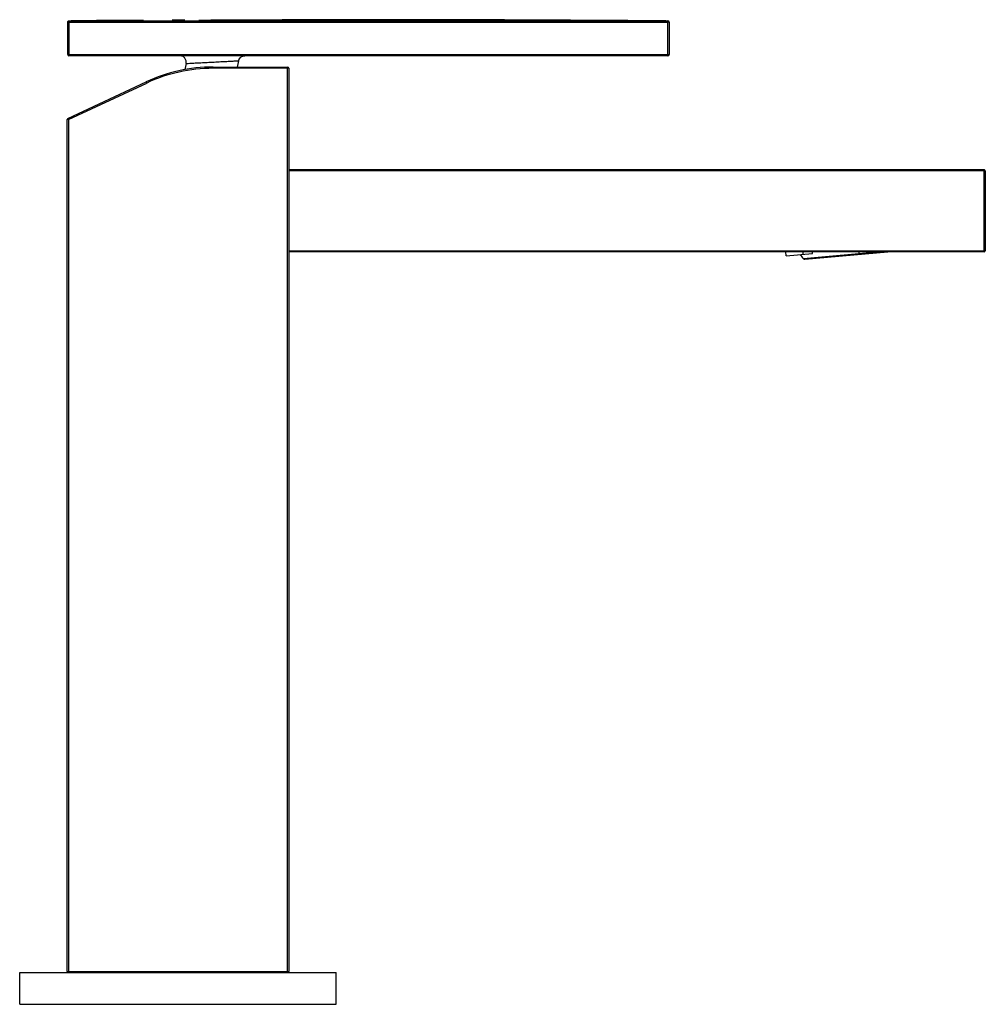
# Paper-space layout '_Left' of a CAD drawing. Units: millimetres. Extents: x -25 to 128, y -83 to 72.
import ezdxf

# ---------------------------------------------------------------- set-up
doc = ezdxf.new("R2010")
doc.units = ezdxf.units.MM

psp = doc.layouts.new('_Left')

# ---------------------------------------------------------------- linework, layer by layer
at = {"color": 7, "linetype": 'Continuous', "lineweight": 25}
for p, q in [((-17.22, 71.78), (-17.42, 71.78)), ((-17.42, 66.68), (-17.42, 71.78)), ((-17.22, 71.98), (77.38, 71.98)), ((-17.22, 71.98), (-17.22, 71.78)), ((-17.22, 71.78), (-17.22, 66.48)), ((-14.8, 72), (-16.87, 71.98)), ((-12.87, 72.01), (-14.8, 72)), ((-5.43, 72.07), (-12.87, 72.07)), ((-12.87, 72.07), (-12.87, 71.98)), ((-0.92, 72.09), (1.08, 72.1)), ((-0.92, 72.09), (1.08, 72.1)), ((1.08, 72.1), (-0.92, 72.09)), ((-0.92, 72.08), (1.08, 72.09)), ((1.08, 72.09), (-0.92, 72.08)), ((0.78, 72.09), (-0.92, 72.09)), ((0.78, 72.09), (-0.92, 72.08)), ((1.08, 72.09), (-0.92, 72.08)), ((-0.71, 72.08), (-0.92, 72.08)), ((-0.92, 72.07), (-0.71, 72.07)), ((-0.92, 72.05), (1.08, 72.06)), ((1.08, 72.06), (-0.92, 72.05)), ((-0.88, 72.06), (-0.92, 72.06)), ((-0.92, 72.06), (-0.88, 72.06)), ((-0.88, 72.05), (-0.92, 72.04)), ((1.08, 72.04), (-0.92, 72.03)), ((-0.88, 72.03), (-0.92, 72.03)), ((-0.92, 72.02), (-0.92, 72.03)), ((-0.92, 72.02), (-0.88, 72.02)), ((-0.75, 72.06), (-0.88, 72.06)), ((-0.88, 72.06), (-0.8, 72.06)), ((-0.75, 72.05), (-0.88, 72.05)), ((-0.8, 72.03), (-0.88, 72.03)), ((-0.88, 72.02), (-0.8, 72.02)), ((-0.8, 72.06), (-0.63, 72.06)), ((-0.63, 72.03), (-0.8, 72.03)), ((-0.8, 72.02), (-0.63, 72.02)), ((-0.75, 72.09), (0.39, 72.1)), ((0.39, 72.1), (-0.75, 72.09)), ((-0.58, 72.07), (-0.75, 72.06)), ((-0.58, 72.05), (-0.75, 72.05)), ((1.08, 72.08), (-0.71, 72.07)), ((-0.71, 72.07), (1.08, 72.08)), ((-0.58, 72.04), (-0.71, 72.04)), ((-0.67, 72.08), (1.08, 72.1)), ((-0.67, 72.08), (1.08, 72.09)), ((-0.63, 72.06), (-0.67, 72.06)), ((-0.67, 72.06), (-0.63, 72.06)), ((-0.67, 72.03), (-0.67, 72.02)), ((-0.67, 72.03), (-0.63, 72.03)), ((-0.63, 72.02), (-0.67, 72.02)), ((-0.63, 72.06), (-0.46, 72.06)), ((-0.54, 72.06), (-0.63, 72.06)), ((-0.63, 72.06), (-0.54, 72.06)), ((-0.63, 72.03), (-0.54, 72.03)), ((-0.41, 72.03), (-0.63, 72.03)), ((-0.54, 72.02), (-0.63, 72.02)), ((-0.63, 72.02), (-0.46, 72.02)), ((-0.46, 72.07), (-0.58, 72.07)), ((-0.46, 72.05), (-0.58, 72.05)), ((-0.41, 72.06), (-0.54, 72.06)), ((-0.54, 72.06), (-0.46, 72.06)), ((-0.54, 72.03), (-0.41, 72.03)), ((-0.41, 72.02), (-0.54, 72.02)), ((-0.54, 72.02), (-0.54, 72.02)), ((-0.46, 72.06), (-0.46, 72.07)), ((-0.46, 72.06), (-0.29, 72.06)), ((-0.29, 72.05), (-0.46, 72.05)), ((-0.46, 72.02), (-0.24, 72.02)), ((-0.33, 72.06), (-0.41, 72.06)), ((-0.41, 72.03), (-0.41, 72.03)), ((-0.24, 72.02), (-0.41, 72.02)), ((-0.41, 72.02), (-0.41, 72.02)), ((-0.2, 72.06), (-0.33, 72.06)), ((-0.29, 72.06), (-0.12, 72.06)), ((-0.16, 72.05), (-0.29, 72.05)), ((0.39, 72.02), (-0.24, 72.02)), ((-0.24, 72.02), (0.39, 72.02)), ((-0.12, 72.06), (-0.2, 72.06)), ((-0.2, 72.05), (-0.12, 72.05)), ((0.01, 72.05), (-0.16, 72.05)), ((-0.12, 72.06), (0.05, 72.06)), ((-0.07, 72.06), (-0.12, 72.06)), ((-0.12, 72.05), (-0.07, 72.05)), ((-0.03, 72.07), (-0.07, 72.06)), ((0.05, 72.07), (-0.03, 72.07)), ((0.1, 72.05), (0.01, 72.05)), ((0.22, 72.07), (0.05, 72.07)), ((0.05, 72.06), (0.14, 72.06)), ((1.08, 72.05), (0.1, 72.05)), ((0.14, 72.06), (0.18, 72.06)), ((0.18, 72.07), (0.22, 72.07)), ((0.18, 72.05), (0.18, 72.04)), ((0.18, 72.05), (1.08, 72.05)), ((0.18, 72.04), (1.08, 72.04)), ((0.22, 72.07), (0.31, 72.07)), ((0.39, 72.07), (0.22, 72.07)), ((0.31, 72.07), (0.44, 72.07)), ((0.39, 72.1), (0.39, 72.1)), ((0.61, 72.07), (0.39, 72.07)), ((0.56, 72.02), (0.39, 72.02)), ((0.39, 72.02), (0.61, 72.02)), ((0.44, 72.07), (0.56, 72.07)), ((0.65, 72.06), (0.52, 72.06)), ((0.52, 72.06), (0.69, 72.06)), ((1.08, 72.1), (0.56, 72.1)), ((0.56, 72.1), (1.08, 72.1)), ((0.56, 72.07), (0.69, 72.07)), ((0.56, 72.03), (0.56, 72.04)), ((0.78, 72.04), (0.56, 72.04)), ((0.56, 72.03), (0.69, 72.03)), ((0.69, 72.02), (0.56, 72.02)), ((0.56, 72.02), (0.56, 72.02)), ((0.78, 72.07), (0.61, 72.07)), ((0.61, 72.02), (0.78, 72.02)), ((0.78, 72.06), (0.65, 72.06)), ((0.69, 72.07), (0.78, 72.07)), ((0.69, 72.06), (0.91, 72.06)), ((0.69, 72.03), (0.78, 72.03)), ((0.78, 72.02), (0.69, 72.02)), ((0.69, 72.02), (0.69, 72.02)), ((0.78, 72.07), (0.82, 72.07)), ((0.82, 72.07), (0.78, 72.06)), ((0.95, 72.07), (0.78, 72.07)), ((0.95, 72.03), (0.78, 72.04)), ((0.78, 72.03), (0.82, 72.03)), ((0.82, 72.03), (0.78, 72.02)), ((0.78, 72.02), (0.95, 72.02)), ((0.82, 72.03), (0.82, 72.03)), ((0.91, 72.06), (1.03, 72.06)), ((1.03, 72.07), (0.95, 72.07)), ((1.03, 72.03), (0.95, 72.03)), ((0.95, 72.02), (1.03, 72.02)), ((1.03, 72.06), (1.08, 72.07)), ((1.08, 72.07), (1.03, 72.07)), ((1.03, 72.02), (1.08, 72.03)), ((1.08, 72.03), (1.03, 72.03)), ((1.08, 72.03), (1.08, 72.03)), ((77.02, 71.98), (74.95, 72)), ((77.38, 66.48), (77.38, 71.78)), ((77.58, 71.78), (77.38, 71.78)), ((77.58, 71.78), (77.58, 66.68)), ((-17.42, 66.68), (77.58, 66.68)), ((77.38, 66.48), (-17.22, 66.48)), ((9.57, 65.7), (9.35, 64.7)), ((1.28, 65.27), (1.07, 64.3)), ((5.54, 64.7), (5.54, 64.5)), ((5.54, 64.7), (17.3, 64.7)), ((17.5, 64.5), (5.54, 64.5)), ((17.3, -78.3), (17.3, 64.7)), ((17.5, 64.5), (17.5, -78.1)), ((-17.38, 56.59), (-5.02, 62.36)), ((-4.94, 62.18), (-5.02, 62.36)), ((-4.04, 62.79), (-4.07, 62.74)), ((-17.3, 56.41), (-4.94, 62.18)), ((-17.3, 56.41), (-17.5, 56.41)), ((-17.5, -78.1), (-17.5, 56.41)), ((-17.38, 56.59), (-17.3, 56.41)), ((-17.3, 56.41), (-17.3, -78.3)), ((17.5, 48.5), (127.3, 48.5)), ((127.5, 48.3), (17.5, 48.3)), ((127.3, 35.5), (127.3, 48.5)), ((127.5, 48.3), (127.5, 35.7)), ((17.5, 35.7), (127.5, 35.7)), ((127.3, 35.5), (17.5, 35.5)), ((96.05, 34.9), (96, 35.5)), ((96.05, 34.9), (100.22, 35.26)), ((98.66, 35.5), (98.69, 35.13)), ((110.99, 35.5), (98.79, 34.43)), ((99.02, 34.36), (112.09, 35.5)), ((100.22, 35.26), (100.2, 35.5)), ((107.5, 35.5), (107.53, 35.1)), ((-25, -83.3), (-25, -78.3)), ((-25, -78.3), (25, -78.3)), ((-17.5, -78.1), (17.5, -78.1)), ((25, -83.3), (25, -78.3)), ((-25, -83.3), (25, -83.3))]:
    psp.add_line(p, q, dxfattribs=at)
at = {"color": 7, "linetype": 'Continuous', "lineweight": 25, "flags": 128}
for points in [[(-17.22, 71.78), (35.75, 71.79), (77.38, 71.78)], [(-0.71, 72.04), (-0.69, 72.04), (-0.67, 72.05)], [(-0.67, 72.05), (-0.62, 72.05), (-0.58, 72.05)], [(-0.58, 72.05), (-0.51, 72.05), (-0.46, 72.05)], [(-0.07, 72.04), (-0.43, 72.04), (-0.54, 72.04)], [(-0.46, 72.05), (-0.39, 72.05), (-0.33, 72.05)], [(-0.33, 72.05), (-0.26, 72.05), (-0.2, 72.05)]]:
    psp.add_lwpolyline(points, dxfattribs=at)
at = {"color": 7, "linetype": 'Continuous', "lineweight": 25}
for centre, radius, start, end in [((77.38, 71.78), 0.2, 0, 89.9905), ((-17.22, 66.68), 0.2, 180, 270), ((77.38, 66.68), 0.2, 270, 0), ((5.54, 39.7), 25, 90, 115), ((5.54, 39.7), 24.8, 90, 115), ((17.3, 64.5), 0.2, 0, 90), ((-17.3, 56.41), 0.2, 115, 180), ((127.3, 48.3), 0.2, 0, 90), ((100.81, 36.66), 3, 211.405, 227.7899), ((98.99, 34.66), 0.3, 227.7898, 275), ((127.3, 35.7), 0.2, 270, 0), ((-17.3, -78.1), 0.2, 180, 270), ((17.3, -78.1), 0.2, 270, 360)]:
    psp.add_arc(centre, radius, start, end, dxfattribs=at)
for points, knots in [([(-17.22, 71.98), (-17.25, 71.98), (-17.29, 71.98), (-17.33, 71.95), (-17.37, 71.93), (-17.39, 71.9), (-17.42, 71.85), (-17.42, 71.81), (-17.42, 71.78)], [0, 0, 0, 0, 0.239012, 0.36786, 0.499539, 0.631286, 0.760328, 1, 1, 1, 1]), ([(-17.42, 71.78), (-17.42, 71.81), (-17.42, 71.86), (-17.37, 71.93), (-17.3, 71.97), (-17.25, 71.98), (-17.22, 71.98)], [0, 0, 0, 0, 0.25, 0.5, 0.75, 1, 1, 1, 1]), ([(-0.07, 72.04), (-0.07, 72.04), (-0.07, 72.04), (-0.07, 72.05), (-0.07, 72.05)], [0, 0, 0, 0, 0.56, 1, 1, 1, 1]), ([(74.95, 72), (61.1, 72.09), (37.22, 72.24), (13.34, 72.12), (3.31, 72.07)], [0, 0, 0, 0, 0.580277, 1, 1, 1, 1]), ([(77.38, 71.78), (77.38, 71.81), (77.38, 71.86), (77.38, 71.93), (77.38, 71.97), (77.38, 71.98), (77.38, 71.98)], [0, 0, 0, 0, 0.25, 0.5, 0.75, 1, 1, 1, 1]), ([(1.28, 65.27), (1.29, 65.33), (1.32, 65.47), (1.29, 65.69), (1.22, 65.91), (1.09, 66.11), (0.92, 66.28), (0.72, 66.4), (0.52, 66.47), (0.37, 66.48), (0.31, 66.48)], [0, 0, 0, 0, 0.113978, 0.236904, 0.366613, 0.5, 0.633387, 0.763096, 0.886022, 1, 1, 1, 1]), ([(1.28, 65.27), (1.31, 65.27), (1.37, 65.27), (1.81, 65.29), (2.48, 65.33), (3.36, 65.37), (4.36, 65.43), (5.43, 65.48), (6.5, 65.54), (7.5, 65.59), (8.37, 65.64), (9.04, 65.67), (9.49, 65.7), (9.54, 65.7), (9.57, 65.7)], [0, 0, 0, 0, 0.082912, 0.165943, 0.249174, 0.332625, 0.416261, 0.5, 0.583738, 0.667374, 0.750826, 0.834057, 0.917088, 1, 1, 1, 1]), ([(9.57, 65.7), (9.61, 65.81), (9.69, 66.04), (9.94, 66.3), (10.24, 66.46), (10.45, 66.47), (10.55, 66.48)], [0, 0, 0, 0, 0.257489, 0.542143, 0.773729, 1, 1, 1, 1])]:
    psp.add_open_spline(points, degree=3, knots=knots, dxfattribs=at)

doc.saveas('drawing.dxf')
